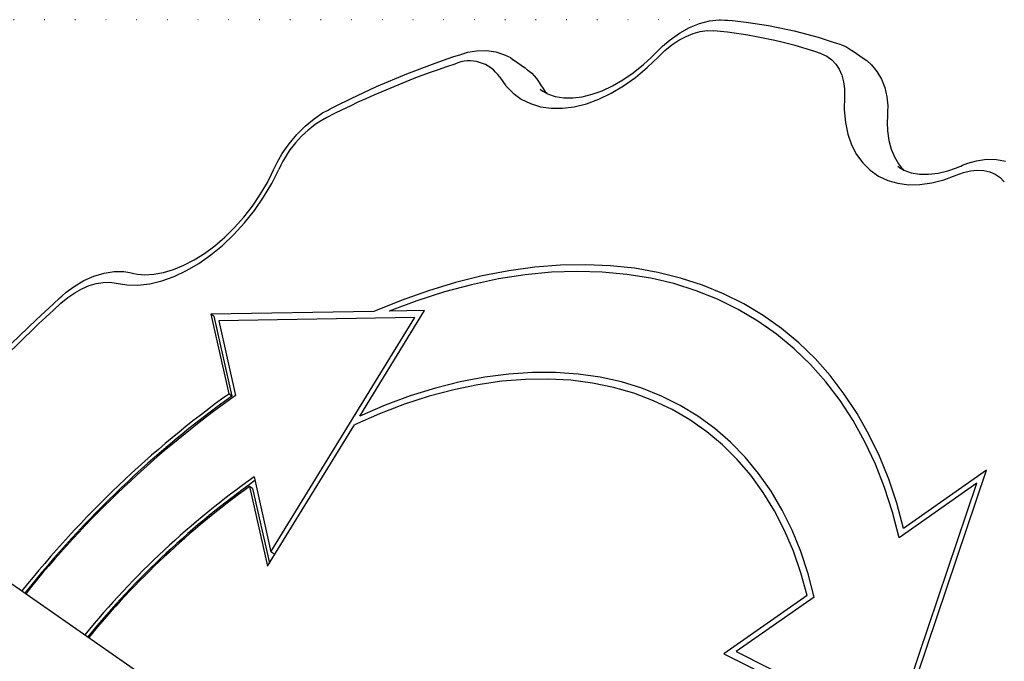
# Model space of a CAD drawing. Extents: x 1246 to 9075, y 11816 to 13590.
# Drawn here: x 4140 to 4347, y 13325 to 13460 of the extents above; entities that cross this region are included whole.
import ezdxf

# ---------------------------------------------------------------- set-up
doc = ezdxf.new("R2010")
doc.units = 0
doc.linetypes.add('DOT', pattern=[6.35, 0, -6.35])
doc.layers.add('LAYER01', color=7, linetype='Continuous')

msp = doc.modelspace()

# ---------------------------------------------------------------- linework, layer by layer
at = {"color": 1, "linetype": 'Continuous'}
for p, q in [((4280.63, 13458.18), (4282.75, 13459.04)), ((4282.75, 13459.04), (4284.89, 13459.6)), ((4284.89, 13459.6), (4286.88, 13459.85)), ((4286.88, 13459.85), (4288.12, 13459.78)), ((4288.12, 13459.78), (4288.67, 13459.75)), ((4288.67, 13459.75), (4289.68, 13459.65)), ((4289.68, 13459.65), (4292.57, 13459.35)), ((4292.57, 13459.35), (4297.25, 13458.63)), ((4297.25, 13458.63), (4302.68, 13457.51)), ((4276.59, 13455.65), (4278.57, 13457.04)), ((4278.57, 13457.04), (4280.63, 13458.18)), ((4279.94, 13456.34), (4281.45, 13456.95)), ((4281.45, 13456.95), (4282.93, 13457.36)), ((4282.93, 13457.36), (4284.38, 13457.55)), ((4284.38, 13457.55), (4285.75, 13457.53)), ((4302.68, 13457.51), (4307.68, 13456.2)), ((4275, 13454.3), (4276.59, 13455.65)), ((4275.5, 13453.38), (4276.94, 13454.54)), ((4276.94, 13454.54), (4278.43, 13455.53)), ((4278.43, 13455.53), (4279.94, 13456.34)), ((4307.68, 13456.2), (4310.82, 13455.16)), ((4310.82, 13455.16), (4312.24, 13454.69)), ((4312.24, 13454.69), (4312.62, 13454.55)), ((4312.62, 13454.55), (4313.52, 13454.21)), ((4230.98, 13452.01), (4232.63, 13452.57)), ((4232.63, 13452.57), (4233.03, 13452.69)), ((4233.03, 13452.69), (4234.13, 13453.02)), ((4234.13, 13453.02), (4235.94, 13453.33)), ((4235.94, 13453.33), (4238.01, 13453.37)), ((4238.01, 13453.37), (4240, 13453.09)), ((4240, 13453.09), (4241.82, 13452.47)), ((4241.82, 13452.47), (4243.05, 13451.88)), ((4272.63, 13451.9), (4273.54, 13452.83)), ((4273.54, 13452.83), (4273.78, 13453.07)), ((4273.78, 13453.07), (4274.1, 13453.39)), ((4274.1, 13453.39), (4275, 13454.3)), ((4274.12, 13452.06), (4275.5, 13453.38)), ((4308.39, 13452.68), (4309.53, 13452.16)), ((4313.52, 13454.21), (4314.33, 13453.68)), ((4314.33, 13453.68), (4314.8, 13453.37)), ((4314.81, 13453.38), (4317.35, 13451.62)), ((4221.31, 13448.47), (4227.21, 13450.74)), ((4227.21, 13450.74), (4230.98, 13452.01)), ((4243.05, 13451.88), (4243.61, 13451.43)), ((4243.61, 13451.43), (4243.69, 13451.37)), ((4243.68, 13451.4), (4246.22, 13449.64)), ((4268.86, 13448.68), (4271, 13450.4)), ((4271, 13450.4), (4272.63, 13451.9)), ((4271.76, 13449.79), (4274.12, 13452.06)), ((4309.53, 13452.16), (4310.54, 13451.44)), ((4310.54, 13451.44), (4311.4, 13450.53)), ((4311.4, 13450.53), (4312.11, 13449.44)), ((4317.31, 13451.62), (4317.37, 13451.59)), ((4317.37, 13451.59), (4317.94, 13451.26)), ((4317.94, 13451.26), (4318.88, 13450.37)), ((4318.88, 13450.37), (4320.05, 13448.98)), ((4214.93, 13445.78), (4221.31, 13448.47)), ((4246.22, 13449.64), (4246.31, 13449.57)), ((4246.32, 13449.52), (4246.7, 13449.25)), ((4246.7, 13449.25), (4247.56, 13448.61)), ((4247.56, 13448.61), (4248.54, 13447.49)), ((4266.68, 13447.19), (4268.86, 13448.68)), ((4269.31, 13447.73), (4271.76, 13449.79)), ((4312.11, 13449.44), (4312.65, 13448.19)), ((4320.05, 13448.98), (4320.98, 13447.37)), ((4240.8, 13447.77), (4242.08, 13445.97)), ((4248.54, 13447.49), (4249.09, 13446.63)), ((4249.09, 13446.63), (4249.31, 13446.29)), ((4249.31, 13446.29), (4249.45, 13446.07)), ((4264.49, 13445.94), (4266.68, 13447.19)), ((4266.77, 13445.93), (4269.31, 13447.73)), ((4312.65, 13448.19), (4313.01, 13446.8)), ((4313.01, 13446.8), (4313.19, 13445.29)), ((4320.98, 13447.37), (4321.68, 13445.59)), ((4209.56, 13443.29), (4214.93, 13445.78)), ((4242.08, 13445.97), (4243.59, 13444.43)), ((4243.59, 13444.43), (4245.32, 13443.17)), ((4249.45, 13445.13), (4249.34, 13445.22)), ((4249.37, 13445.21), (4249.4, 13445.18)), ((4249.4, 13445.18), (4249.85, 13444.8)), ((4249.45, 13446.07), (4249.9, 13445.36)), ((4249.85, 13444.8), (4250.87, 13444.3)), ((4249.9, 13445.36), (4250.38, 13444.72)), ((4250.38, 13444.72), (4250.78, 13444.39)), ((4250.78, 13444.39), (4250.78, 13444.39)), ((4250.87, 13444.3), (4252.47, 13443.72)), ((4258.12, 13443.67), (4260.19, 13444.17)), ((4260.19, 13444.17), (4262.32, 13444.93)), ((4261.59, 13443.15), (4264.19, 13444.4)), ((4262.32, 13444.93), (4264.49, 13445.94)), ((4264.19, 13444.4), (4266.77, 13445.93)), ((4313.19, 13445.29), (4313.19, 13443.68)), ((4321.68, 13445.59), (4322.13, 13443.64)), ((4206.31, 13441.67), (4209.56, 13443.29)), ((4245.32, 13443.17), (4247.24, 13442.22)), ((4247.24, 13442.22), (4249.34, 13441.57)), ((4252.47, 13443.72), (4254.25, 13443.44)), ((4254.25, 13443.44), (4256.14, 13443.42)), ((4256.14, 13443.42), (4258.12, 13443.67)), ((4256.45, 13441.56), (4259, 13442.2)), ((4259, 13442.2), (4261.59, 13443.15)), ((4313.19, 13443.68), (4313.16, 13440.9)), ((4322.13, 13443.64), (4322.32, 13441.73)), ((4201.83, 13439.05), (4203.6, 13440.26)), ((4203.6, 13440.26), (4204.74, 13440.87)), ((4204.74, 13440.87), (4205.19, 13441.11)), ((4205.19, 13441.11), (4206.31, 13441.67)), ((4249.34, 13441.57), (4251.59, 13441.25)), ((4251.59, 13441.25), (4253.97, 13441.25)), ((4253.97, 13441.25), (4256.45, 13441.56)), ((4313.16, 13440.9), (4313.41, 13438.27)), ((4322.28, 13440.46), (4322.26, 13439.91)), ((4322.32, 13441.73), (4322.28, 13440.46)), ((4199.94, 13437.48), (4201.83, 13439.05)), ((4313.41, 13438.27), (4313.94, 13435.81)), ((4322.24, 13439.51), (4322.19, 13438.34)), ((4322.19, 13438.34), (4322.27, 13436.51)), ((4322.26, 13439.91), (4322.24, 13439.51)), ((4198.18, 13435.71), (4199.94, 13437.48)), ((4313.94, 13435.81), (4314.73, 13433.55)), ((4322.27, 13436.51), (4322.56, 13434.48)), ((4195.12, 13431.71), (4196.56, 13433.78)), ((4196.56, 13433.78), (4198.18, 13435.71)), ((4322.56, 13434.48), (4323.05, 13432.64)), ((4194.04, 13429.86), (4195.12, 13431.71)), ((4314.73, 13433.55), (4315.78, 13431.52)), ((4323.05, 13432.64), (4323.71, 13431)), ((4193.49, 13428.7), (4194.04, 13429.86)), ((4315.78, 13431.52), (4317.08, 13429.74)), ((4317.08, 13429.74), (4318.62, 13428.23)), ((4323.71, 13431), (4324.56, 13429.58)), ((4338.04, 13429.26), (4339.13, 13429.71)), ((4339.13, 13429.71), (4340.95, 13430.21)), ((4340.95, 13430.21), (4343.07, 13430.51)), ((4343.07, 13430.51), (4345.13, 13430.47)), ((4345.13, 13430.47), (4347.07, 13430.09)), ((4192.87, 13427.41), (4193.3, 13428.3)), ((4192.91, 13425.43), (4194.39, 13428.39)), ((4193.3, 13428.3), (4193.49, 13428.7)), ((4318.62, 13428.23), (4320.37, 13427)), ((4324.4, 13429.04), (4324.81, 13428.78)), ((4324.56, 13429.58), (4325.23, 13428.69)), ((4324.81, 13428.78), (4325.69, 13428.22)), ((4325.23, 13428.69), (4325.66, 13428.33)), ((4325.66, 13428.33), (4325.7, 13428.29)), ((4325.69, 13428.22), (4327.25, 13427.69)), ((4327.25, 13427.69), (4329.01, 13427.39)), ((4330.89, 13427.36), (4332.87, 13427.58)), ((4332.87, 13427.58), (4334.94, 13428.07)), ((4334.94, 13428.07), (4336.55, 13428.63)), ((4336.55, 13428.63), (4337.46, 13429.02)), ((4336.71, 13427.2), (4338.22, 13427.75)), ((4337.46, 13429.02), (4337.65, 13429.1)), ((4337.65, 13429.1), (4338.04, 13429.26)), ((4338.22, 13427.75), (4339.69, 13428.1)), ((4339.69, 13428.1), (4341.12, 13428.24)), ((4341.12, 13428.24), (4342.48, 13428.16)), ((4342.48, 13428.16), (4343.74, 13427.87)), ((4343.74, 13427.87), (4344.89, 13427.36)), ((4190.51, 13423.11), (4192.02, 13425.66)), ((4192.02, 13425.66), (4192.87, 13427.41)), ((4320.37, 13427), (4322.31, 13426.08)), ((4322.31, 13426.08), (4324.43, 13425.47)), ((4324.43, 13425.47), (4326.69, 13425.17)), ((4329.01, 13427.39), (4330.89, 13427.36)), ((4329.08, 13425.2), (4331.57, 13425.55)), ((4331.57, 13425.55), (4334.12, 13426.22)), ((4334.12, 13426.22), (4336.71, 13427.2)), ((4344.89, 13427.36), (4345.92, 13426.66)), ((4345.92, 13426.66), (4346.79, 13425.77)), ((4191.2, 13422.55), (4192.91, 13425.43)), ((4326.69, 13425.17), (4329.08, 13425.2)), ((4188.86, 13420.67), (4190.51, 13423.11)), ((4189.29, 13419.77), (4191.2, 13422.55)), ((4187.05, 13418.34), (4188.86, 13420.67)), ((4187.21, 13417.14), (4189.29, 13419.77)), ((4185.12, 13416.16), (4187.05, 13418.34)), ((4183.08, 13414.16), (4185.12, 13416.16)), ((4184.97, 13414.69), (4187.21, 13417.14)), ((4180.97, 13412.34), (4183.08, 13414.16)), ((4182.6, 13412.43), (4184.97, 13414.69)), ((4178.8, 13410.74), (4180.97, 13412.34)), ((4180.13, 13410.41), (4182.6, 13412.43)), ((4174.43, 13408.24), (4176.62, 13409.37)), ((4176.62, 13409.37), (4178.8, 13410.74)), ((4177.59, 13408.63), (4180.13, 13410.41)), ((4157.7, 13406.61), (4159.83, 13406.94)), ((4159.83, 13406.94), (4161.84, 13406.96)), ((4161.84, 13406.96), (4163.09, 13406.72)), ((4170.18, 13406.74), (4172.28, 13407.36)), ((4172.28, 13407.36), (4174.43, 13408.24)), ((4172.4, 13405.9), (4175, 13407.12)), ((4175, 13407.12), (4177.59, 13408.63)), ((4242.68, 13407.08), (4237.12, 13406)), ((4248.17, 13407.83), (4242.68, 13407.08)), ((4253.57, 13408.27), (4248.17, 13407.83)), ((4257.06, 13406.96), (4251.66, 13406.77)), ((4258.87, 13408.37), (4253.57, 13408.27)), ((4262.34, 13406.82), (4257.06, 13406.96)), ((4264.05, 13408.16), (4258.87, 13408.37)), ((4269.11, 13407.62), (4264.05, 13408.16)), ((4274.02, 13406.75), (4269.11, 13407.62)), ((4151.42, 13403.81), (4153.46, 13405.02)), ((4153.46, 13405.02), (4155.57, 13405.96)), ((4155.57, 13405.96), (4157.7, 13406.61)), ((4163.09, 13406.72), (4163.67, 13406.61)), ((4163.67, 13406.61), (4163.93, 13406.55)), ((4163.93, 13406.55), (4164.74, 13406.38)), ((4164.74, 13406.38), (4166.22, 13406.26)), ((4166.22, 13406.26), (4168.15, 13406.37)), ((4167.27, 13404.38), (4169.82, 13404.99)), ((4168.15, 13406.37), (4170.18, 13406.74)), ((4169.82, 13404.99), (4172.4, 13405.9)), ((4237.12, 13406), (4231.49, 13404.61)), ((4240.56, 13405.37), (4234.9, 13404.17)), ((4246.16, 13406.24), (4240.56, 13405.37)), ((4251.66, 13406.77), (4246.16, 13406.24)), ((4267.49, 13406.34), (4262.34, 13406.82)), ((4272.51, 13405.53), (4267.49, 13406.34)), ((4277.36, 13404.39), (4272.51, 13405.53)), ((4278.79, 13405.57), (4274.02, 13406.75)), ((4283.39, 13404.07), (4278.79, 13405.57)), ((4149.76, 13402.59), (4151.42, 13403.81)), ((4151.53, 13402.48), (4153.04, 13403.33)), ((4153.04, 13403.33), (4154.55, 13403.98)), ((4154.55, 13403.98), (4156.05, 13404.42)), ((4156.05, 13404.42), (4157.5, 13404.66)), ((4157.5, 13404.66), (4158.89, 13404.68)), ((4158.89, 13404.68), (4160.2, 13404.49)), ((4160.2, 13404.49), (4162.44, 13404.13)), ((4162.44, 13404.13), (4164.81, 13404.09)), ((4164.81, 13404.09), (4167.27, 13404.38)), ((4225.81, 13402.9), (4220.09, 13400.88)), ((4231.49, 13404.61), (4225.81, 13402.9)), ((4234.9, 13404.17), (4229.17, 13402.64)), ((4282.06, 13402.91), (4277.36, 13404.39)), ((4286.57, 13401.11), (4282.06, 13402.91)), ((4287.82, 13402.25), (4283.39, 13404.07)), ((4146.96, 13400.07), (4148.47, 13401.46)), ((4148.47, 13401.46), (4148.81, 13401.75)), ((4148.62, 13400.26), (4150.05, 13401.46)), ((4148.81, 13401.75), (4149.76, 13402.59)), ((4150.05, 13401.46), (4151.53, 13402.48)), ((4220.09, 13400.88), (4214.35, 13398.55)), ((4223.4, 13400.78), (4217.59, 13398.61)), ((4229.17, 13402.64), (4223.4, 13400.78)), ((4290.89, 13398.98), (4286.57, 13401.11)), ((4292.07, 13400.13), (4287.82, 13402.25)), ((4143.5, 13396.89), (4146.96, 13400.07)), ((4211.41, 13376.56), (4225.01, 13398.73)), ((4225.01, 13398.73), (4217.59, 13398.61)), ((4295.02, 13396.54), (4290.89, 13398.98)), ((4296.12, 13397.7), (4292.07, 13400.13)), ((4138.19, 13391.73), (4143.5, 13396.89)), ((4214.35, 13398.55), (4180.09, 13397.99)), ((4180.09, 13397.99), (4183.88, 13381.21)), ((4180.72, 13397.55), (4180.09, 13397.99)), ((4180.72, 13397.55), (4184.51, 13380.77)), ((4222.95, 13397.29), (4181.78, 13396.61)), ((4181.78, 13396.61), (4185.33, 13380.9)), ((4192.74, 13348.06), (4222.95, 13397.29)), ((4298.93, 13393.79), (4295.02, 13396.54)), ((4299.98, 13394.97), (4296.12, 13397.7)), ((4296.75, 13395.38), (4297.39, 13394.94)), ((4303.62, 13391.95), (4299.98, 13394.97)), ((4302.63, 13390.73), (4298.93, 13393.79)), ((4306.09, 13387.38), (4302.63, 13390.73)), ((4307.04, 13388.64), (4303.62, 13391.95)), ((4310.23, 13385.06), (4307.04, 13388.64)), ((4309.32, 13383.73), (4306.09, 13387.38)), ((4237.64, 13384.73), (4232.49, 13383.74)), ((4242.71, 13385.39), (4237.64, 13384.73)), ((4246.18, 13384.27), (4241.25, 13383.87)), ((4247.68, 13385.73), (4242.71, 13385.39)), ((4251, 13384.34), (4246.18, 13384.27)), ((4252.55, 13385.72), (4247.68, 13385.73)), ((4255.71, 13384.08), (4251, 13384.34)), ((4257.29, 13385.39), (4252.55, 13385.72)), ((4261.9, 13384.73), (4257.29, 13385.39)), ((4266.36, 13383.73), (4261.9, 13384.73)), ((4313.18, 13381.2), (4310.23, 13385.06)), ((4227.28, 13382.43), (4222.02, 13380.79)), ((4231.13, 13382.11), (4225.98, 13380.74)), ((4232.49, 13383.74), (4227.28, 13382.43)), ((4236.23, 13383.15), (4231.13, 13382.11)), ((4241.25, 13383.87), (4236.23, 13383.15)), ((4260.29, 13383.5), (4255.71, 13384.08)), ((4264.72, 13382.59), (4260.29, 13383.5)), ((4268.99, 13381.36), (4264.72, 13382.59)), ((4270.65, 13382.41), (4266.36, 13383.73)), ((4274.77, 13380.77), (4270.65, 13382.41)), ((4312.3, 13379.81), (4309.32, 13383.73)), ((4184.51, 13380.77), (4183.88, 13381.21)), ((4222.02, 13380.79), (4216.72, 13378.83)), ((4225.98, 13380.74), (4220.78, 13379.05)), ((4273.1, 13379.8), (4268.99, 13381.36)), ((4278.71, 13378.81), (4274.77, 13380.77)), ((4315.89, 13377.09), (4313.18, 13381.2)), ((4216.72, 13378.83), (4211.41, 13376.56)), ((4220.78, 13379.05), (4215.55, 13377.06)), ((4277.02, 13377.94), (4273.1, 13379.8)), ((4280.75, 13375.77), (4277.02, 13377.94)), ((4282.44, 13376.54), (4278.71, 13378.81)), ((4315.03, 13375.62), (4312.3, 13379.81)), ((4215.55, 13377.06), (4210.3, 13374.76)), ((4285.97, 13373.96), (4282.44, 13376.54)), ((4318.35, 13372.73), (4315.89, 13377.09)), ((4192.05, 13345.02), (4210.3, 13374.76)), ((4284.28, 13373.29), (4280.75, 13375.77)), ((4282.36, 13374.69), (4282.99, 13374.25)), ((4289.27, 13371.09), (4285.97, 13373.96)), ((4317.5, 13371.17), (4315.03, 13375.62)), ((4287.59, 13370.52), (4284.28, 13373.29)), ((4320.56, 13368.12), (4318.35, 13372.73)), ((4290.68, 13367.46), (4287.59, 13370.52)), ((4292.35, 13367.93), (4289.27, 13371.09)), ((4319.71, 13366.47), (4317.5, 13371.17)), ((4295.19, 13364.48), (4292.35, 13367.93)), ((4322.51, 13363.29), (4320.56, 13368.12)), ((4293.53, 13364.12), (4290.68, 13367.46)), ((4321.64, 13361.54), (4319.71, 13366.47)), ((4189.2, 13363.77), (4192.74, 13348.06)), ((4296.15, 13360.52), (4293.53, 13364.12)), ((4297.79, 13360.77), (4295.19, 13364.48)), ((4343.08, 13365.2), (4325.6, 13352.98)), ((4328.48, 13321.97), (4343.08, 13365.2)), ((4188.27, 13361.79), (4192.05, 13345.02)), ((4188.9, 13361.34), (4188.27, 13361.79)), ((4188.9, 13361.34), (4192.45, 13345.65)), ((4323.3, 13356.38), (4321.64, 13361.54)), ((4324.19, 13358.24), (4322.51, 13363.29)), ((4323.5, 13310.5), (4341.04, 13362.45)), ((4341.04, 13362.45), (4324.68, 13351.01)), ((4298.51, 13356.65), (4296.15, 13360.52)), ((4300.13, 13356.79), (4297.79, 13360.77)), ((4325.6, 13352.98), (4324.19, 13358.24)), ((4300.63, 13352.54), (4298.51, 13356.65)), ((4302.21, 13352.57), (4300.13, 13356.79)), ((4324.68, 13351.01), (4323.3, 13356.38)), ((4302.48, 13348.19), (4300.63, 13352.54)), ((4304.02, 13348.11), (4302.21, 13352.57)), ((4124.53, 13350.87), (4174.44, 13316.15)), ((4193.38, 13347.62), (4192.74, 13348.06)), ((4304.06, 13343.62), (4302.48, 13348.19)), ((4305.56, 13343.42), (4304.02, 13348.11)), ((4305.38, 13338.84), (4304.06, 13343.62)), ((4306.83, 13338.53), (4305.56, 13343.42)), ((4305.38, 13338.84), (4287.91, 13326.63)), ((4306.83, 13338.53), (4290.47, 13327.09)), ((4287.91, 13326.63), (4307.86, 13316.6)), ((4290.47, 13327.09), (4323.5, 13310.5))]:
    msp.add_line(p, q, dxfattribs=at)
for centre, radius, start, end in [((4276.92, 13361.19), 96.74, 71.0221, 84.7631), ((4291.81, 13267.93), 192.35, 108.3239, 117.0093), ((4234.45, 13443.58), 7.61, 33.4094, 114.0698), ((4215.61, 13418.92), 23.24, 118.6796, 155.9413), ((4356.09, 13172.04), 308.43, 132.272, 138.6103), ((4312.85, 13202.21), 220.61, 125.7732, 141.4082), ((4313.48, 13201.77), 220.61, 125.7732, 141.4082), ((4311.27, 13203.42), 217.63, 125.3606, 141.3803), ((4294.78, 13214.78), 182.61, 125.3253, 140.6231), ((4295.56, 13214.21), 182.8, 125.5141, 140.6193), ((4294.36, 13214.87), 181.22, 125.8333, 140.534)]:
    msp.add_arc(centre, radius, start, end, dxfattribs=at)
at = {"layer": 'LAYER01', "color": 7, "linetype": 'DOT'}
msp.add_line((4287.13, 13459.81), (1917.77, 13459.81), dxfattribs=at)

doc.saveas('drawing.dxf')
